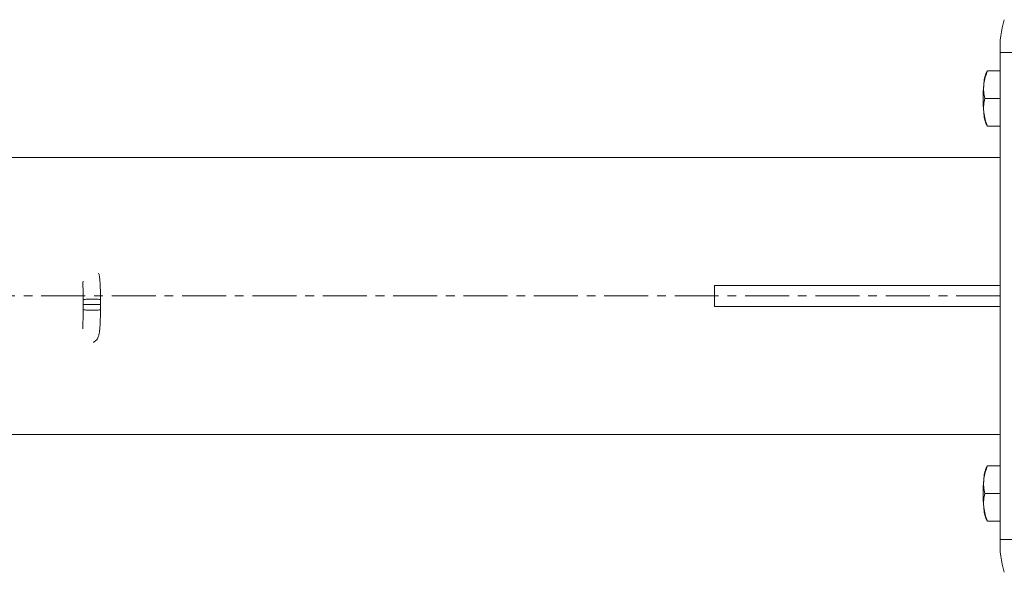
# Model space of a CAD drawing. Units: millimetres. Extents: x 1160 to 11515, y 1068 to 10985.
# Drawn here: x 10633 to 10918, y 6377 to 6536 of the extents above; entities that cross this region are included whole.
import ezdxf

# ---------------------------------------------------------------- set-up
doc = ezdxf.new("R2010")
doc.units = ezdxf.units.MM
doc.linetypes.add('CENTERX2', pattern=[20.32, 12.7, -2.54, 2.54, -2.54])

msp = doc.modelspace()

# ---------------------------------------------------------------- linework, layer by layer
at = {"color": 7, "linetype": 'Continuous', "lineweight": 15}
for p, q in [((10920.5, 6526.74), (10916.56, 6526.74)), ((10916.56, 6526.74), (10916.56, 6386.25)), ((10912.82, 6521.5), (10912.61, 6521.12)), ((10916.56, 6521.5), (10912.93, 6521.5)), ((10916.56, 6513.5), (10912.13, 6513.5)), ((10912.61, 6505.88), (10912.82, 6505.5)), ((10916.56, 6505.5), (10912.93, 6505.5)), ((10916.56, 6496.5), (7168.3, 6496.5)), ((10834.11, 6456.5), (10834.11, 6459.5)), ((10916.56, 6459.5), (10834.11, 6459.5)), ((10651.79, 6455.37), (10651.79, 6454)), ((10651.79, 6454), (10651.79, 6452.63)), ((10656.79, 6454), (10656.79, 6455.39)), ((10656.79, 6452.6), (10656.79, 6454)), ((10834.11, 6453.5), (10834.11, 6456.5)), ((10916.56, 6453.5), (10834.11, 6453.5)), ((7168.3, 6416.5), (10916.56, 6416.5)), ((10912.82, 6407.49), (10912.61, 6407.11)), ((10916.56, 6407.49), (10912.93, 6407.49)), ((10916.56, 6399.49), (10912.13, 6399.49)), ((10912.61, 6391.87), (10912.82, 6391.49)), ((10916.56, 6391.49), (10912.93, 6391.49)), ((10916.56, 6386.25), (10920.5, 6386.25))]:
    msp.add_line(p, q, dxfattribs=at)
at = {"color": 7, "linetype": 'CENTERX2', "lineweight": 0}
msp.add_line((10916.56, 6456.5), (10592.52, 6456.5), dxfattribs=at)
at = {"color": 8, "linetype": 'Continuous', "lineweight": 15}
msp.add_line((10656.79, 6454), (10651.79, 6454), dxfattribs=at)
at = {"color": 7, "linetype": 'Continuous', "lineweight": 15}
for centre, radius, start, end in [((10943.38, 6528.19), 26.86, 162.5451, 183.0946), ((10922.89, 6517.01), 11.07, 158.2326, 177.47), ((10954.21, 6513.5), 42.57, 174.6086, 185.3914), ((10922.89, 6509.99), 11.07, 182.53, 201.7674), ((10922.89, 6403), 11.07, 158.2326, 177.47), ((10954.21, 6399.49), 42.57, 174.6086, 185.3914), ((10922.89, 6395.98), 11.07, 182.53, 201.7674), ((10943.38, 6384.8), 26.86, 176.9054, 197.4549)]:
    msp.add_arc(centre, radius, start, end, dxfattribs=at)
for points, knots in [([(10911.83, 6517.5), (10911.84, 6517.6), (10911.92, 6518.31), (10912.21, 6519.67), (10912.69, 6520.89), (10912.93, 6521.5)], [0, 0, 0, 0, 0.070086, 0.530782, 1, 1, 1, 1]), ([(10912.13, 6513.5), (10912, 6514.15), (10911.74, 6515.46), (10911.8, 6516.82), (10911.83, 6517.5)], [0, 0, 0, 0, 0.495458, 1, 1, 1, 1]), ([(10911.83, 6509.5), (10911.82, 6509.6), (10911.76, 6510.31), (10911.77, 6511.67), (10912.01, 6512.89), (10912.13, 6513.5)], [0, 0, 0, 0, 0.070086, 0.530782, 1, 1, 1, 1]), ([(10912.93, 6505.5), (10912.67, 6506.15), (10912.14, 6507.46), (10911.94, 6508.82), (10911.83, 6509.5)], [0, 0, 0, 0, 0.495458, 1, 1, 1, 1]), ([(10656.79, 6455.39), (10656.79, 6455.73), (10656.79, 6456.26), (10656.77, 6456.99), (10656.76, 6457.6), (10656.73, 6458.78), (10656.67, 6460.24), (10656.54, 6461.66), (10656.45, 6462.5), (10656.3, 6462.95), (10656.25, 6463.08)], [0, 0, 0, 0, 0.1060677, 0.1687107, 0.2358719, 0.3110805, 0.5709123, 0.7779555, 0.9335284, 1, 1, 1, 1]), ([(10651.83, 6460.75), (10651.8, 6460.73), (10651.69, 6460.67), (10651.72, 6459.87), (10651.75, 6458.16), (10651.78, 6456.37), (10651.79, 6455.37)], [0, 0, 0, 0, 0.097325, 0.32259, 0.621513, 1, 1, 1, 1]), ([(10656.78, 6455.39), (10656.76, 6455.41), (10656.74, 6455.46), (10656.41, 6455.52), (10655.88, 6455.57), (10655.19, 6455.61), (10654.42, 6455.62), (10653.65, 6455.61), (10652.93, 6455.57), (10652.33, 6455.52), (10651.94, 6455.46), (10651.76, 6455.4), (10651.81, 6455.37), (10651.81, 6455.37)], [0, 0, 0, 0, 0.088465, 0.188374, 0.278857, 0.393159, 0.483452, 0.573746, 0.688048, 0.778531, 0.87844, 0.98384, 1, 1, 1, 1]), ([(10651.79, 6452.63), (10651.78, 6451.76), (10651.76, 6450.19), (10651.7, 6448.45), (10651.67, 6447.47), (10651.65, 6447.03), (10651.71, 6447.02), (10651.73, 6447.02)], [0, 0, 0, 0, 0.318685, 0.579466, 0.788611, 0.946896, 1, 1, 1, 1]), ([(10651.81, 6452.62), (10651.81, 6452.62), (10651.76, 6452.59), (10651.94, 6452.54), (10652.33, 6452.47), (10652.93, 6452.42), (10653.65, 6452.39), (10654.42, 6452.38), (10655.19, 6452.39), (10655.88, 6452.42), (10656.41, 6452.47), (10656.74, 6452.53), (10656.76, 6452.58), (10656.78, 6452.6)], [0, 0, 0, 0, 0.014606, 0.120174, 0.22024, 0.310866, 0.425349, 0.515785, 0.606221, 0.720704, 0.81133, 0.911396, 1, 1, 1, 1]), ([(10654.72, 6443.16), (10654.79, 6443.2), (10654.96, 6443.27), (10655.28, 6443.49), (10655.61, 6443.77), (10655.81, 6444.01), (10655.94, 6444.2), (10656.17, 6444.66), (10656.39, 6445.45), (10656.55, 6446.64), (10656.66, 6447.95), (10656.71, 6449.02), (10656.74, 6450), (10656.77, 6450.74), (10656.79, 6451.6), (10656.79, 6452.22), (10656.79, 6452.6)], [0, 0, 0, 0, 0.026596, 0.062538, 0.115433, 0.128968, 0.145349, 0.188267, 0.315967, 0.493105, 0.600292, 0.720956, 0.78902, 0.853299, 0.908921, 1, 1, 1, 1]), ([(10911.83, 6403.49), (10911.84, 6403.59), (10911.92, 6404.3), (10912.21, 6405.66), (10912.69, 6406.88), (10912.93, 6407.49)], [0, 0, 0, 0, 0.070086, 0.530782, 1, 1, 1, 1]), ([(10912.13, 6399.49), (10912, 6400.14), (10911.74, 6401.45), (10911.8, 6402.81), (10911.83, 6403.49)], [0, 0, 0, 0, 0.495458, 1, 1, 1, 1]), ([(10911.83, 6395.49), (10911.82, 6395.59), (10911.76, 6396.3), (10911.77, 6397.66), (10912.01, 6398.88), (10912.13, 6399.49)], [0, 0, 0, 0, 0.070086, 0.530782, 1, 1, 1, 1]), ([(10912.93, 6391.49), (10912.67, 6392.14), (10912.14, 6393.45), (10911.94, 6394.81), (10911.83, 6395.49)], [0, 0, 0, 0, 0.495458, 1, 1, 1, 1])]:
    msp.add_open_spline(points, degree=3, knots=knots, dxfattribs=at)

doc.saveas('drawing.dxf')
